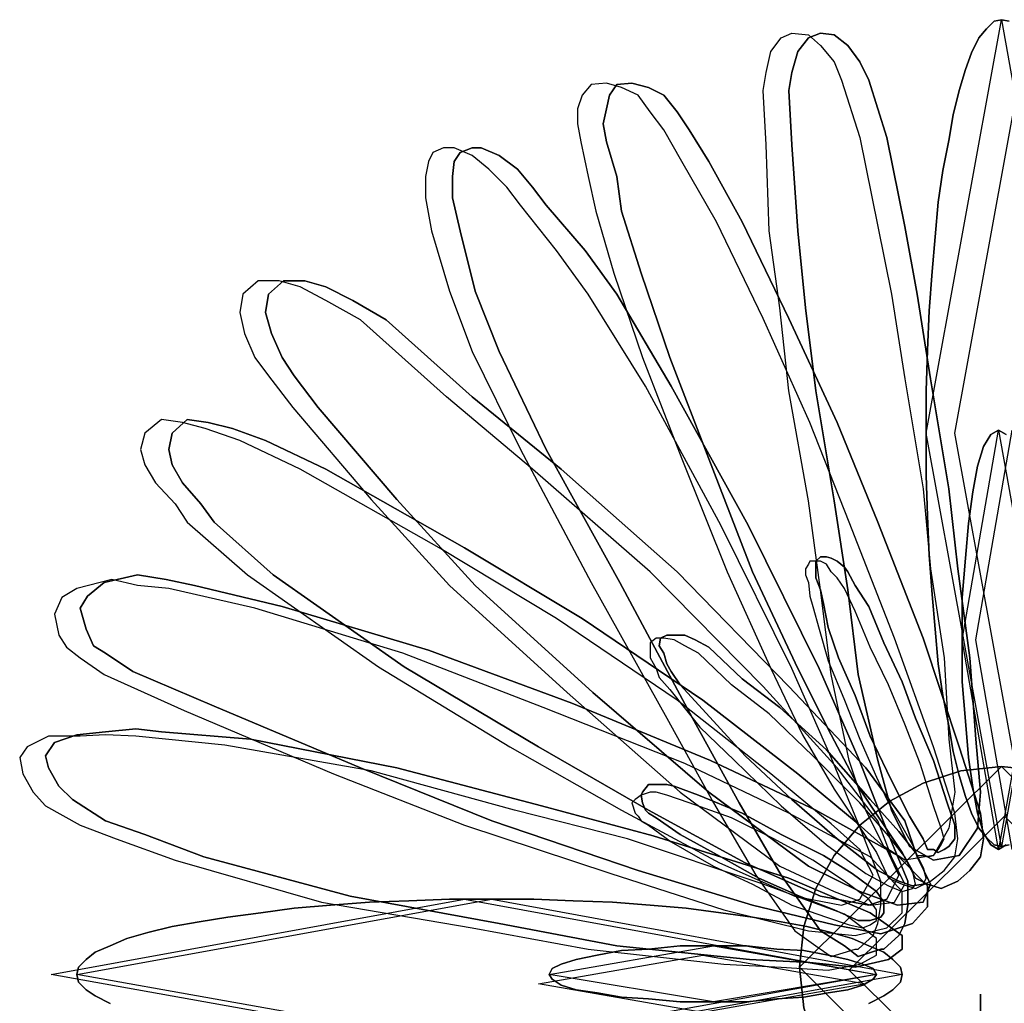
# Model space of a CAD drawing. Units: inches. Extents: x -265334 to 359329, y -1360566 to 161374.
# Drawn here: x 313309 to 313409, y 93499 to 93598 of the extents above; entities that cross this region are included whole.
import ezdxf

# ---------------------------------------------------------------- set-up
doc = ezdxf.new("R2010")
doc.units = ezdxf.units.IN
doc.header["$MEASUREMENT"] = 0
doc.layers.add('CAYXANH', color=64, linetype='Continuous')

msp = doc.modelspace()

# ---------------------------------------------------------------- linework, layer by layer
at = {"layer": 'CAYXANH', "linetype": 'Continuous'}
for points in [[(313416.079, 93556.515), (313408.609, 93514.743), (313400.983, 93556.515), (313408.609, 93598.293), (313416.079, 93556.515)], [(313409.371, 93514.893), (313408.609, 93514.743), (313407.847, 93514.893), (313407.085, 93515.661), (313406.323, 93516.573), (313405.555, 93518.097), (313404.949, 93519.777), (313404.337, 93521.907), (313403.731, 93524.349), (313403.269, 93526.941), (313402.663, 93529.989), (313402.201, 93533.193), (313401.901, 93536.697), (313401.595, 93540.207), (313401.289, 93544.167), (313401.139, 93548.133), (313400.983, 93552.249), (313400.983, 93556.515), (313400.983, 93560.787), (313401.139, 93564.903), (313401.289, 93568.869), (313401.595, 93572.829), (313401.901, 93576.339), (313402.201, 93579.843), (313402.663, 93583.047), (313403.269, 93586.095), (313403.731, 93588.687), (313404.337, 93591.123), (313404.949, 93593.259), (313405.555, 93594.939), (313406.323, 93596.463), (313407.085, 93597.375), (313407.847, 93598.137), (313408.609, 93598.293), (313409.371, 93598.137)], [(313409.371, 93598.137), (313408.609, 93598.293), (313407.847, 93598.137), (313407.085, 93597.375), (313406.323, 93596.463), (313405.555, 93594.939), (313404.949, 93593.259), (313404.337, 93591.123), (313403.731, 93588.687), (313403.269, 93586.095), (313402.663, 93583.047), (313402.201, 93579.843), (313401.901, 93576.339), (313401.595, 93572.829), (313401.289, 93568.869), (313401.139, 93564.903), (313400.983, 93560.787), (313400.983, 93556.515), (313400.983, 93552.249), (313401.139, 93548.133), (313401.289, 93544.167), (313401.595, 93540.207), (313401.901, 93536.697), (313402.201, 93533.193), (313402.663, 93529.989), (313403.269, 93526.941), (313403.731, 93524.349), (313404.337, 93521.907), (313404.949, 93519.777), (313405.555, 93518.097), (313406.323, 93516.573), (313407.085, 93515.661), (313407.847, 93514.893), (313408.609, 93514.743), (313409.371, 93514.893)], [(313418.977, 93556.515), (313411.501, 93514.743), (313403.881, 93556.515), (313411.501, 93598.293), (313418.977, 93556.515)], [(313390.309, 93595.701), (313391.683, 93594.021), (313392.445, 93592.191), (313394.275, 93586.401), (313396.105, 93577.407), (313397.479, 93570.543), (313398.847, 93562.005), (313400.677, 93550.875), (313401.439, 93542.793), (313402.813, 93533.799), (313403.269, 93525.567), (313403.881, 93520.233), (313403.269, 93516.573), (313401.745, 93513.831), (313398.847, 93513.369), (313396.717, 93514.743), (313394.887, 93518.403), (313393.207, 93523.431), (313391.377, 93532.125), (313390.309, 93540.663), (313389.091, 93549.657), (313387.111, 93560.787), (313386.193, 93569.169), (313385.131, 93576.945), (313384.825, 93585.639), (313384.519, 93591.123), (313384.825, 93592.953), (313385.281, 93595.089), (313386.349, 93596.463), (313387.417, 93596.919), (313389.091, 93596.769), (313390.309, 93595.701)], [(313393.057, 93595.701), (313394.275, 93594.021), (313395.193, 93592.191), (313397.017, 93586.401), (313398.847, 93577.407), (313400.071, 93570.543), (313401.439, 93562.005), (313403.269, 93550.875), (313404.187, 93542.793), (313405.405, 93533.799), (313406.017, 93525.567), (313406.473, 93520.233), (313406.167, 93516.573), (313404.337, 93513.831), (313401.745, 93513.369), (313399.309, 93514.743), (313397.479, 93518.403), (313396.105, 93523.431), (313394.125, 93532.125), (313393.057, 93540.663), (313391.683, 93549.657), (313389.853, 93560.787), (313388.785, 93569.169), (313388.023, 93576.945), (313387.417, 93585.639), (313387.111, 93591.123), (313387.417, 93592.953), (313388.023, 93595.089), (313389.091, 93596.463), (313390.309, 93596.919), (313391.683, 93596.769), (313393.057, 93595.701)], [(313393.057, 93595.701), (313394.275, 93594.021), (313395.193, 93592.191), (313397.017, 93586.401), (313398.847, 93577.407), (313400.071, 93570.543), (313401.439, 93562.005), (313403.269, 93550.875), (313404.187, 93542.793), (313405.405, 93533.799), (313406.017, 93525.567), (313406.473, 93520.233), (313406.167, 93516.573), (313404.337, 93513.831), (313401.745, 93513.369), (313399.309, 93514.743), (313397.479, 93518.403), (313396.105, 93523.431), (313394.125, 93532.125), (313393.057, 93540.663), (313391.683, 93549.657), (313389.853, 93560.787), (313388.785, 93569.169), (313388.023, 93576.945), (313387.417, 93585.639), (313387.111, 93591.123), (313387.417, 93592.953), (313388.023, 93595.089), (313389.091, 93596.463), (313390.309, 93596.919), (313391.683, 93596.769), (313393.057, 93595.701), (313391.683, 93596.769), (313390.309, 93596.919), (313389.091, 93596.463), (313388.023, 93595.089), (313387.417, 93592.953), (313387.111, 93591.123), (313387.417, 93585.639), (313388.023, 93576.945), (313388.785, 93569.169), (313389.853, 93560.787), (313391.683, 93549.657), (313393.057, 93540.663), (313394.125, 93532.125), (313396.105, 93523.431), (313397.479, 93518.403), (313399.309, 93514.743), (313401.745, 93513.369), (313404.337, 93513.831), (313406.167, 93516.573), (313406.473, 93520.233), (313406.017, 93525.567), (313405.405, 93533.799), (313404.187, 93542.793), (313403.269, 93550.875), (313401.439, 93562.005), (313400.071, 93570.543), (313398.847, 93577.407), (313397.017, 93586.401), (313395.193, 93592.191), (313394.275, 93594.021), (313393.057, 93595.701)], [(313401.439, 93511.239), (313402.813, 93512.301), (313403.881, 93513.675), (313404.187, 93515.505), (313403.881, 93518.097), (313401.745, 93524.805), (313397.785, 93535.785), (313393.207, 93547.521), (313389.247, 93557.583), (313384.519, 93568.107), (313379.791, 93577.863), (313376.287, 93583.959), (313374.457, 93587.163), (313373.083, 93588.993), (313371.865, 93590.667), (313370.185, 93591.429), (313368.661, 93591.891), (313367.137, 93591.735), (313366.225, 93590.667), (313365.763, 93589.299), (313365.763, 93587.769), (313366.069, 93585.945), (313366.831, 93582.435), (313367.593, 93578.931), (313369.423, 93572.679), (313372.321, 93564.141), (313376.287, 93553.923), (313380.859, 93542.493), (313385.281, 93532.731), (313388.485, 93526.023), (313391.683, 93520.539), (313395.955, 93514.131), (313397.173, 93511.539), (313398.547, 93510.933), (313399.915, 93510.477), (313401.439, 93511.239)], [(313404.187, 93511.239), (313405.405, 93512.301), (313406.473, 93513.675), (313406.779, 93515.505), (313406.473, 93518.097), (313404.337, 93524.805), (313400.677, 93535.785), (313396.105, 93547.521), (313391.989, 93557.583), (313387.111, 93568.107), (313382.383, 93577.863), (313379.029, 93583.959), (313377.049, 93587.163), (313375.831, 93588.993), (313374.457, 93590.667), (313372.933, 93591.429), (313371.253, 93591.891), (313369.729, 93591.735), (313368.967, 93590.667), (313368.661, 93589.299), (313368.355, 93587.769), (313368.661, 93585.945), (313369.729, 93582.435), (313370.185, 93578.931), (313372.171, 93572.679), (313375.063, 93564.141), (313379.029, 93553.923), (313383.451, 93542.493), (313388.023, 93532.731), (313391.377, 93526.023), (313394.275, 93520.539), (313398.547, 93514.131), (313399.915, 93511.539), (313401.139, 93510.933), (313402.507, 93510.477), (313404.187, 93511.239)], [(313404.187, 93511.239), (313405.405, 93512.301), (313406.473, 93513.675), (313406.779, 93515.505), (313406.473, 93518.097), (313404.337, 93524.805), (313400.677, 93535.785), (313396.105, 93547.521), (313391.989, 93557.583), (313387.111, 93568.107), (313382.383, 93577.863), (313379.029, 93583.959), (313377.049, 93587.163), (313375.831, 93588.993), (313374.457, 93590.667), (313372.933, 93591.429), (313371.253, 93591.891), (313369.729, 93591.735), (313368.967, 93590.667), (313368.661, 93589.299), (313368.355, 93587.769), (313368.661, 93585.945), (313369.729, 93582.435), (313370.185, 93578.931), (313372.171, 93572.679), (313375.063, 93564.141), (313379.029, 93553.923), (313383.451, 93542.493), (313388.023, 93532.731), (313391.377, 93526.023), (313394.275, 93520.539), (313398.547, 93514.131), (313399.915, 93511.539), (313401.139, 93510.933), (313402.507, 93510.477), (313404.187, 93511.239), (313402.507, 93510.477), (313401.139, 93510.933), (313399.915, 93511.539), (313398.547, 93514.131), (313394.275, 93520.539), (313391.377, 93526.023), (313388.023, 93532.731), (313383.451, 93542.493), (313379.029, 93553.923), (313375.063, 93564.141), (313372.171, 93572.679), (313370.185, 93578.931), (313369.729, 93582.435), (313368.661, 93585.945), (313368.355, 93587.769), (313368.661, 93589.299), (313368.967, 93590.667), (313369.729, 93591.735), (313371.253, 93591.891), (313372.933, 93591.429), (313374.457, 93590.667), (313375.831, 93588.993), (313377.049, 93587.163), (313379.029, 93583.959), (313382.383, 93577.863), (313387.111, 93568.107), (313391.989, 93557.583), (313396.105, 93547.521), (313400.677, 93535.785), (313404.337, 93524.805), (313406.473, 93518.097), (313406.779, 93515.505), (313406.473, 93513.675), (313405.405, 93512.301), (313404.187, 93511.239)], [(313394.125, 93504.375), (313395.649, 93505.749), (313396.105, 93506.967), (313396.411, 93508.797), (313396.411, 93511.239), (313394.581, 93515.961), (313391.377, 93523.737), (313387.417, 93532.731), (313380.247, 93547.215), (313372.627, 93561.243), (313366.831, 93570.543), (313363.633, 93574.965), (313359.979, 93579.537), (313358.605, 93581.367), (313356.775, 93583.197), (313355.101, 93584.571), (313353.271, 93585.333), (313352.203, 93585.333), (313351.135, 93584.877), (313350.679, 93583.959), (313350.373, 93582.435), (313350.373, 93580.299), (313350.985, 93576.945), (313352.815, 93570.849), (313355.101, 93564.753), (313359.979, 93554.841), (313367.137, 93541.425), (313374.763, 93527.703), (313379.485, 93519.165), (313383.757, 93511.845), (313387.717, 93506.205), (313389.853, 93504.681), (313391.377, 93503.613), (313393.819, 93504.375), (313394.125, 93504.375)], [(313396.717, 93504.375), (313398.241, 93505.749), (313398.847, 93506.967), (313399.153, 93508.797), (313399.153, 93511.239), (313397.173, 93515.961), (313394.125, 93523.737), (313390.159, 93532.731), (313382.995, 93547.215), (313375.219, 93561.243), (313369.729, 93570.543), (313366.525, 93574.965), (313362.565, 93579.537), (313361.191, 93581.367), (313359.673, 93583.197), (313357.843, 93584.571), (313356.013, 93585.333), (313355.101, 93585.333), (313353.877, 93584.877), (313353.271, 93583.959), (313353.115, 93582.435), (313353.115, 93580.299), (313353.877, 93576.945), (313355.407, 93570.849), (313357.843, 93564.753), (313362.565, 93554.841), (313370.035, 93541.425), (313377.355, 93527.703), (313382.077, 93519.165), (313386.349, 93511.845), (313390.309, 93506.205), (313392.751, 93504.681), (313394.125, 93503.613), (313396.411, 93504.375), (313396.717, 93504.375)], [(313396.717, 93504.375), (313398.241, 93505.749), (313398.847, 93506.967), (313399.153, 93508.797), (313399.153, 93511.239), (313397.173, 93515.961), (313394.125, 93523.737), (313390.159, 93532.731), (313382.995, 93547.215), (313375.219, 93561.243), (313369.729, 93570.543), (313366.525, 93574.965), (313362.565, 93579.537), (313361.191, 93581.367), (313359.673, 93583.197), (313357.843, 93584.571), (313356.013, 93585.333), (313355.101, 93585.333), (313353.877, 93584.877), (313353.271, 93583.959), (313353.115, 93582.435), (313353.115, 93580.299), (313353.877, 93576.945), (313355.407, 93570.849), (313357.843, 93564.753), (313362.565, 93554.841), (313370.035, 93541.425), (313377.355, 93527.703), (313382.077, 93519.165), (313386.349, 93511.845), (313390.309, 93506.205), (313392.751, 93504.681), (313394.125, 93503.613), (313396.411, 93504.375), (313396.717, 93504.375), (313396.411, 93504.375), (313394.125, 93503.613), (313392.751, 93504.681), (313390.309, 93506.205), (313386.349, 93511.845), (313382.077, 93519.165), (313377.355, 93527.703), (313370.035, 93541.425), (313362.565, 93554.841), (313357.843, 93564.753), (313355.407, 93570.849), (313353.877, 93576.945), (313353.115, 93580.299), (313353.115, 93582.435), (313353.271, 93583.959), (313353.877, 93584.877), (313355.101, 93585.333), (313356.013, 93585.333), (313357.843, 93584.571), (313359.673, 93583.197), (313361.191, 93581.367), (313362.565, 93579.537), (313366.525, 93574.965), (313369.729, 93570.543), (313375.219, 93561.243), (313382.995, 93547.215), (313390.159, 93532.731), (313394.125, 93523.737), (313397.173, 93515.961), (313399.153, 93511.239), (313399.153, 93508.797), (313398.847, 93506.967), (313398.241, 93505.749), (313396.717, 93504.375)], [(313397.479, 93513.675), (313396.105, 93517.335), (313391.989, 93522.669), (313384.519, 93530.907), (313373.083, 93542.493), (313361.191, 93552.861), (313352.509, 93560.175), (313343.815, 93567.951), (313340.311, 93569.931), (313337.719, 93571.305), (313335.583, 93571.917), (313333.453, 93571.917), (313331.923, 93570.543), (313331.623, 93568.713), (313332.079, 93566.577), (313333.147, 93564.141), (313334.515, 93562.311), (313336.957, 93559.107), (313344.883, 93549.807), (313352.815, 93541.119), (313364.701, 93530.295), (313376.131, 93520.233), (313386.193, 93512.763), (313391.683, 93510.171), (313395.343, 93508.797), (313397.785, 93509.103), (313398.847, 93510.933), (313397.479, 93513.675)], [(313400.071, 93513.675), (313398.847, 93517.335), (313394.887, 93522.669), (313387.111, 93530.907), (313375.831, 93542.493), (313364.089, 93552.861), (313355.101, 93560.175), (313346.407, 93567.951), (313343.053, 93569.931), (313340.311, 93571.305), (313338.175, 93571.917), (313336.039, 93571.917), (313334.515, 93570.543), (313334.215, 93568.713), (313334.821, 93566.577), (313335.889, 93564.141), (313337.107, 93562.311), (313339.549, 93559.107), (313347.475, 93549.807), (313355.407, 93541.119), (313367.293, 93530.295), (313379.029, 93520.233), (313389.091, 93512.763), (313394.275, 93510.171), (313398.085, 93508.797), (313400.677, 93509.103), (313401.439, 93510.933), (313400.071, 93513.675)], [(313400.071, 93513.675), (313398.847, 93517.335), (313394.887, 93522.669), (313387.111, 93530.907), (313375.831, 93542.493), (313364.089, 93552.861), (313355.101, 93560.175), (313346.407, 93567.951), (313343.053, 93569.931), (313340.311, 93571.305), (313338.175, 93571.917), (313336.039, 93571.917), (313334.515, 93570.543), (313334.215, 93568.713), (313334.821, 93566.577), (313335.889, 93564.141), (313337.107, 93562.311), (313339.549, 93559.107), (313347.475, 93549.807), (313355.407, 93541.119), (313367.293, 93530.295), (313379.029, 93520.233), (313389.091, 93512.763), (313394.275, 93510.171), (313398.085, 93508.797), (313400.677, 93509.103), (313401.439, 93510.933), (313400.071, 93513.675), (313401.439, 93510.933), (313400.677, 93509.103), (313398.085, 93508.797), (313394.275, 93510.171), (313389.091, 93512.763), (313379.029, 93520.233), (313367.293, 93530.295), (313355.407, 93541.119), (313347.475, 93549.807), (313339.549, 93559.107), (313337.107, 93562.311), (313335.889, 93564.141), (313334.821, 93566.577), (313334.215, 93568.713), (313334.515, 93570.543), (313336.039, 93571.917), (313338.175, 93571.917), (313340.311, 93571.305), (313343.053, 93569.931), (313346.407, 93567.951), (313355.101, 93560.175), (313364.089, 93552.861), (313375.831, 93542.493), (313387.111, 93530.907), (313394.887, 93522.669), (313398.847, 93517.335), (313400.071, 93513.675)], [(313394.275, 93514.437), (313391.377, 93517.029), (313385.281, 93522.063), (313375.831, 93529.533), (313363.633, 93537.765), (313351.747, 93544.929), (313337.719, 93552.861), (313331.623, 93555.753), (313328.113, 93556.977), (313325.827, 93557.583), (313323.691, 93557.889), (313322.017, 93556.515), (313321.561, 93554.841), (313322.017, 93553.317), (313323.085, 93551.487), (313325.065, 93549.351), (313326.283, 93547.521), (313332.385, 93542.187), (313345.645, 93532.887), (313358.911, 93524.805), (313370.185, 93518.403), (313380.097, 93513.069), (313387.717, 93509.715), (313392.445, 93508.797), (313394.275, 93509.409), (313395.649, 93511.845), (313394.275, 93514.437)], [(313397.017, 93514.437), (313394.125, 93517.029), (313388.023, 93522.063), (313378.417, 93529.533), (313366.225, 93537.765), (313354.339, 93544.929), (313340.311, 93552.861), (313334.215, 93555.753), (313330.861, 93556.977), (313328.419, 93557.583), (313326.283, 93557.889), (313324.759, 93556.515), (313324.453, 93554.841), (313324.759, 93553.317), (313325.827, 93551.487), (313327.657, 93549.351), (313329.031, 93547.521), (313334.977, 93542.187), (313348.237, 93532.887), (313361.803, 93524.805), (313372.933, 93518.403), (313382.689, 93513.069), (313390.309, 93509.715), (313395.193, 93508.797), (313397.017, 93509.409), (313398.241, 93511.845), (313397.017, 93514.437)], [(313397.017, 93514.437), (313394.125, 93517.029), (313388.023, 93522.063), (313378.417, 93529.533), (313366.225, 93537.765), (313354.339, 93544.929), (313340.311, 93552.861), (313334.215, 93555.753), (313330.861, 93556.977), (313328.419, 93557.583), (313326.283, 93557.889), (313324.759, 93556.515), (313324.453, 93554.841), (313324.759, 93553.317), (313325.827, 93551.487), (313327.657, 93549.351), (313329.031, 93547.521), (313334.977, 93542.187), (313348.237, 93532.887), (313361.803, 93524.805), (313372.933, 93518.403), (313382.689, 93513.069), (313390.309, 93509.715), (313395.193, 93508.797), (313397.017, 93509.409), (313398.241, 93511.845), (313397.017, 93514.437), (313398.241, 93511.845), (313397.017, 93509.409), (313395.193, 93508.797), (313390.309, 93509.715), (313382.689, 93513.069), (313372.933, 93518.403), (313361.803, 93524.805), (313348.237, 93532.887), (313334.977, 93542.187), (313329.031, 93547.521), (313327.657, 93549.351), (313325.827, 93551.487), (313324.759, 93553.317), (313324.453, 93554.841), (313324.759, 93556.515), (313326.283, 93557.889), (313328.419, 93557.583), (313330.861, 93556.977), (313334.215, 93555.753), (313340.311, 93552.861), (313354.339, 93544.929), (313366.225, 93537.765), (313378.417, 93529.533), (313388.023, 93522.063), (313394.125, 93517.029), (313397.017, 93514.437)], [(313412.113, 93535.629), (313408.303, 93514.437), (313404.643, 93535.629), (313408.303, 93556.821), (313412.113, 93535.629)], [(313409.065, 93514.893), (313408.303, 93514.437), (313407.541, 93514.893), (313406.779, 93516.117), (313406.167, 93518.097), (313405.711, 93520.689), (313405.255, 93523.737), (313404.949, 93527.397), (313404.643, 93531.363), (313404.643, 93535.629), (313404.643, 93539.901), (313404.949, 93543.861), (313405.255, 93547.371), (313405.711, 93550.569), (313406.167, 93553.161), (313406.779, 93555.147), (313407.541, 93556.365), (313408.303, 93556.821), (313409.065, 93556.365)], [(313409.065, 93556.365), (313408.303, 93556.821), (313407.541, 93556.365), (313406.779, 93555.147), (313406.167, 93553.161), (313405.711, 93550.569), (313405.255, 93547.371), (313404.949, 93543.861), (313404.643, 93539.901), (313404.643, 93535.629), (313404.643, 93531.363), (313404.949, 93527.397), (313405.255, 93523.737), (313405.711, 93520.689), (313406.167, 93518.097), (313406.779, 93516.117), (313407.541, 93514.893), (313408.303, 93514.437), (313409.065, 93514.893)], [(313413.331, 93535.629), (313409.677, 93514.437), (313406.017, 93535.629), (313409.677, 93556.821), (313413.331, 93535.629)], [(313401.745, 93513.831), (313402.201, 93514.437), (313402.507, 93514.893), (313402.813, 93515.505), (313402.507, 93516.573), (313401.745, 93518.859), (313400.377, 93523.131), (313398.847, 93527.091), (313397.173, 93531.057), (313395.343, 93534.867), (313393.819, 93538.527), (313392.751, 93540.813), (313391.989, 93541.881), (313391.377, 93542.493), (313390.921, 93543.255), (313390.309, 93543.561), (313389.853, 93543.561), (313389.247, 93543.561), (313389.091, 93543.255), (313388.785, 93542.793), (313388.785, 93542.187), (313389.091, 93541.425), (313389.247, 93540.051), (313389.547, 93538.983), (313390.159, 93536.697), (313391.077, 93533.493), (313392.751, 93529.533), (313394.275, 93525.567), (313395.955, 93521.757), (313397.017, 93519.471), (313398.241, 93517.335), (313399.609, 93514.893), (313400.071, 93513.831), (313400.677, 93513.831), (313401.139, 93513.675), (313401.745, 93513.831)], [(313402.813, 93514.437), (313403.269, 93514.743), (313403.881, 93515.505), (313403.881, 93515.961), (313403.881, 93516.879), (313403.119, 93519.165), (313401.745, 93523.431), (313399.915, 93527.703), (313398.547, 93531.363), (313396.717, 93535.323), (313395.193, 93538.983), (313393.819, 93541.119), (313393.057, 93542.493), (313392.751, 93542.949), (313391.989, 93543.561), (313391.377, 93543.861), (313390.921, 93544.017), (313390.309, 93544.017), (313389.853, 93543.561), (313389.853, 93543.255), (313389.853, 93542.493), (313389.853, 93541.881), (313390.309, 93540.663), (313390.615, 93539.289), (313391.077, 93536.853), (313392.139, 93533.799), (313393.819, 93529.989), (313395.343, 93525.873), (313397.017, 93522.369), (313398.241, 93519.927), (313399.309, 93517.791), (313400.677, 93515.505), (313401.139, 93514.437), (313401.745, 93514.437), (313402.201, 93514.131), (313402.813, 93514.437)], [(313402.813, 93514.437), (313403.269, 93514.743), (313403.881, 93515.505), (313403.881, 93515.961), (313403.881, 93516.879), (313403.119, 93519.165), (313401.745, 93523.431), (313399.915, 93527.703), (313398.547, 93531.363), (313396.717, 93535.323), (313395.193, 93538.983), (313393.819, 93541.119), (313393.057, 93542.493), (313392.751, 93542.949), (313391.989, 93543.561), (313391.377, 93543.861), (313390.921, 93544.017), (313390.309, 93544.017), (313389.853, 93543.561), (313389.853, 93543.255), (313389.853, 93542.493), (313389.853, 93541.881), (313390.309, 93540.663), (313390.615, 93539.289), (313391.077, 93536.853), (313392.139, 93533.799), (313393.819, 93529.989), (313395.343, 93525.873), (313397.017, 93522.369), (313398.241, 93519.927), (313399.309, 93517.791), (313400.677, 93515.505), (313401.139, 93514.437), (313401.745, 93514.437), (313402.201, 93514.131), (313402.813, 93514.437), (313402.201, 93514.131), (313401.745, 93514.437), (313401.139, 93514.437), (313400.677, 93515.505), (313399.309, 93517.791), (313398.241, 93519.927), (313397.017, 93522.369), (313395.343, 93525.873), (313393.819, 93529.989), (313392.139, 93533.799), (313391.077, 93536.853), (313390.615, 93539.289), (313390.309, 93540.663), (313389.853, 93541.881), (313389.853, 93542.493), (313389.853, 93543.255), (313389.853, 93543.561), (313390.309, 93544.017), (313390.921, 93544.017), (313391.377, 93543.861), (313391.989, 93543.561), (313392.751, 93542.949), (313393.057, 93542.493), (313393.819, 93541.119), (313395.193, 93538.983), (313396.717, 93535.323), (313398.547, 93531.363), (313399.915, 93527.703), (313401.745, 93523.431), (313403.119, 93519.165), (313403.881, 93516.879), (313403.881, 93515.961), (313403.881, 93515.505), (313403.269, 93514.743), (313402.813, 93514.437)], [(313398.547, 93510.171), (313395.343, 93513.675), (313387.111, 93518.097), (313376.593, 93523.131), (313362.259, 93528.771), (313348.087, 93534.261), (313333.147, 93538.833), (313324.453, 93540.813), (313321.255, 93541.119), (313318.663, 93541.731), (313315.153, 93540.813), (313313.629, 93539.901), (313312.867, 93538.221), (313313.323, 93536.085), (313314.085, 93534.867), (313315.459, 93533.799), (313317.901, 93532.125), (313325.977, 93528.465), (313341.073, 93522.063), (313354.339, 93516.879), (313369.117, 93512.001), (313380.553, 93508.341), (313389.091, 93506.205), (313393.819, 93505.749), (313397.017, 93506.511), (313398.547, 93508.035), (313398.547, 93510.171)], [(313401.139, 93510.777), (313398.085, 93513.831), (313389.853, 93518.403), (313379.185, 93523.431), (313365.157, 93529.227), (313350.679, 93534.561), (313335.889, 93538.983), (313327.045, 93541.119), (313324.153, 93541.731), (313321.255, 93542.187), (313317.901, 93541.425), (313316.221, 93540.051), (313315.459, 93538.833), (313316.071, 93536.697), (313316.833, 93535.023), (313318.051, 93534.261), (313320.793, 93532.431), (313329.031, 93528.921), (313343.815, 93522.669), (313357.081, 93517.335), (313371.865, 93512.301), (313383.451, 93508.797), (313391.683, 93506.817), (313396.411, 93505.899), (313399.609, 93506.967), (313401.139, 93508.647), (313401.139, 93510.777)], [(313401.139, 93510.777), (313398.085, 93513.831), (313389.853, 93518.403), (313379.185, 93523.431), (313365.157, 93529.227), (313350.679, 93534.561), (313335.889, 93538.983), (313327.045, 93541.119), (313324.153, 93541.731), (313321.255, 93542.187), (313317.901, 93541.425), (313316.221, 93540.051), (313315.459, 93538.833), (313316.071, 93536.697), (313316.833, 93535.023), (313318.051, 93534.261), (313320.793, 93532.431), (313329.031, 93528.921), (313343.815, 93522.669), (313357.081, 93517.335), (313371.865, 93512.301), (313383.451, 93508.797), (313391.683, 93506.817), (313396.411, 93505.899), (313399.609, 93506.967), (313401.139, 93508.647), (313401.139, 93510.777), (313401.139, 93508.647), (313399.609, 93506.967), (313396.411, 93505.899), (313391.683, 93506.817), (313383.451, 93508.797), (313371.865, 93512.301), (313357.081, 93517.335), (313343.815, 93522.669), (313329.031, 93528.921), (313320.793, 93532.431), (313318.051, 93534.261), (313316.833, 93535.023), (313316.071, 93536.697), (313315.459, 93538.833), (313316.221, 93540.051), (313317.901, 93541.425), (313321.255, 93542.187), (313324.153, 93541.731), (313327.045, 93541.119), (313335.889, 93538.983), (313350.679, 93534.561), (313365.157, 93529.227), (313379.185, 93523.431), (313389.853, 93518.403), (313398.085, 93513.831), (313401.139, 93510.777)], [(313399.609, 93512.301), (313398.847, 93513.675), (313397.173, 93515.811), (313394.275, 93519.165), (313389.547, 93523.893), (313385.131, 93528.159), (313381.315, 93531.057), (313377.961, 93534.261), (313376.593, 93535.023), (313375.525, 93535.629), (313374.457, 93535.785), (313373.695, 93535.785), (313373.083, 93535.323), (313373.083, 93534.561), (313373.083, 93533.799), (313373.695, 93532.731), (313374.001, 93531.819), (313375.063, 93530.601), (313378.117, 93526.785), (313381.621, 93523.431), (313386.349, 93518.859), (313390.921, 93514.893), (313394.887, 93512.001), (313397.173, 93510.777), (313398.547, 93510.171), (313399.609, 93510.477), (313399.915, 93510.933), (313399.609, 93512.301)], [(313400.677, 93512.607), (313399.915, 93514.131), (313398.241, 93516.267), (313395.343, 93519.471), (313390.921, 93524.499), (313386.193, 93528.771), (313382.383, 93531.669), (313379.029, 93534.867), (313377.655, 93535.629), (313376.593, 93536.085), (313375.525, 93536.085), (313374.763, 93536.085), (313374.151, 93535.785), (313374.001, 93535.023), (313374.457, 93534.261), (313374.763, 93533.193), (313375.219, 93532.431), (313376.131, 93531.057), (313379.485, 93527.397), (313382.689, 93523.893), (313387.417, 93519.471), (313391.989, 93515.505), (313396.105, 93512.301), (313398.241, 93511.239), (313399.609, 93510.777), (313400.677, 93510.933), (313400.983, 93511.539), (313400.677, 93512.607)], [(313400.677, 93512.607), (313399.915, 93514.131), (313398.241, 93516.267), (313395.343, 93519.471), (313390.921, 93524.499), (313386.193, 93528.771), (313382.383, 93531.669), (313379.029, 93534.867), (313377.655, 93535.629), (313376.593, 93536.085), (313375.525, 93536.085), (313374.763, 93536.085), (313374.151, 93535.785), (313374.001, 93535.023), (313374.457, 93534.261), (313374.763, 93533.193), (313375.219, 93532.431), (313376.131, 93531.057), (313379.485, 93527.397), (313382.689, 93523.893), (313387.417, 93519.471), (313391.989, 93515.505), (313396.105, 93512.301), (313398.241, 93511.239), (313399.609, 93510.777), (313400.677, 93510.933), (313400.983, 93511.539), (313400.677, 93512.607), (313400.983, 93511.539), (313400.677, 93510.933), (313399.609, 93510.777), (313398.241, 93511.239), (313396.105, 93512.301), (313391.989, 93515.505), (313387.417, 93519.471), (313382.689, 93523.893), (313379.485, 93527.397), (313376.131, 93531.057), (313375.219, 93532.431), (313374.763, 93533.193), (313374.457, 93534.261), (313374.001, 93535.023), (313374.151, 93535.785), (313374.763, 93536.085), (313375.525, 93536.085), (313376.593, 93536.085), (313377.655, 93535.629), (313379.029, 93534.867), (313382.383, 93531.669), (313386.193, 93528.771), (313390.921, 93524.499), (313395.343, 93519.471), (313398.241, 93516.267), (313399.915, 93514.131), (313400.677, 93512.607)], [(313398.547, 93505.749), (313395.343, 93508.035), (313387.111, 93511.539), (313373.389, 93515.811), (313362.109, 93518.859), (313347.475, 93522.669), (313332.685, 93525.567), (313323.691, 93526.329), (313321.099, 93526.635), (313318.051, 93526.329), (313315.153, 93526.023), (313312.867, 93525.261), (313311.955, 93523.893), (313312.261, 93522.669), (313313.323, 93520.839), (313314.697, 93519.471), (313318.051, 93517.335), (313322.017, 93515.961), (313327.963, 93513.675), (313342.753, 93509.715), (313357.843, 93506.967), (313369.729, 93504.681), (313383.145, 93503.307), (313389.247, 93503.001), (313393.819, 93502.545), (313397.173, 93503.307), (313398.547, 93504.375), (313398.547, 93505.749)], [(313398.547, 93505.749), (313395.343, 93508.035), (313387.111, 93511.539), (313373.389, 93515.811), (313362.109, 93518.859), (313347.475, 93522.669), (313332.685, 93525.567), (313323.691, 93526.329), (313321.099, 93526.635), (313318.051, 93526.329), (313315.153, 93526.023), (313312.867, 93525.261), (313311.955, 93523.893), (313312.261, 93522.669), (313313.323, 93520.839), (313314.697, 93519.471), (313318.051, 93517.335), (313322.017, 93515.961), (313327.963, 93513.675), (313342.753, 93509.715), (313357.843, 93506.967), (313369.729, 93504.681), (313383.145, 93503.307), (313389.247, 93503.001), (313393.819, 93502.545), (313397.173, 93503.307), (313398.547, 93504.375), (313398.547, 93505.749), (313398.547, 93504.375), (313397.173, 93503.307), (313393.819, 93502.545), (313389.247, 93503.001), (313383.145, 93503.307), (313369.729, 93504.681), (313357.843, 93506.967), (313342.753, 93509.715), (313327.963, 93513.675), (313322.017, 93515.961), (313318.051, 93517.335), (313314.697, 93519.471), (313313.323, 93520.839), (313312.261, 93522.669), (313311.955, 93523.893), (313312.867, 93525.261), (313315.153, 93526.023), (313318.051, 93526.329), (313321.099, 93526.635), (313323.691, 93526.329), (313332.685, 93525.567), (313347.475, 93522.669), (313362.109, 93518.859), (313373.389, 93515.811), (313387.111, 93511.539), (313395.343, 93508.035), (313398.547, 93505.749)], [(313395.955, 93505.443), (313392.751, 93507.885), (313384.519, 93510.933), (313370.797, 93515.505), (313359.367, 93518.403), (313344.883, 93522.369), (313330.099, 93524.961), (313321.099, 93525.873), (313318.051, 93526.023), (313315.459, 93525.873), (313312.261, 93525.873), (313310.125, 93524.805), (313309.363, 93523.737), (313309.669, 93522.063), (313310.731, 93520.233), (313311.955, 93518.859), (313315.459, 93516.879), (313319.119, 93515.505), (313325.065, 93513.369), (313339.855, 93509.103), (313355.101, 93506.511), (313366.831, 93504.375), (313380.553, 93502.851), (313386.349, 93502.545), (313391.077, 93502.239), (313394.275, 93502.851), (313395.955, 93503.769), (313395.955, 93505.443)], [(313412.725, 93482.577), (313408.609, 93482.115), (313404.493, 93482.577), (313400.677, 93483.795), (313397.323, 93485.625), (313394.275, 93488.217), (313391.683, 93491.265), (313389.853, 93494.619), (313388.635, 93498.429), (313388.179, 93502.545), (313388.635, 93506.661), (313389.853, 93510.477), (313391.683, 93513.831), (313394.275, 93516.879), (313397.323, 93519.315), (313400.677, 93521.145), (313404.493, 93522.369), (313408.609, 93522.825), (313412.725, 93522.369)], [(313412.725, 93522.369), (313408.609, 93522.825), (313404.493, 93522.369), (313400.677, 93521.145), (313397.323, 93519.315), (313394.275, 93516.879), (313391.683, 93513.831), (313389.853, 93510.477), (313388.635, 93506.661), (313388.179, 93502.545), (313388.635, 93498.429), (313389.853, 93494.619), (313391.683, 93491.265), (313394.275, 93488.217), (313397.323, 93485.625), (313400.677, 93483.795), (313404.493, 93482.577), (313408.609, 93482.115), (313412.725, 93482.577)], [(313396.717, 93509.103), (313395.955, 93510.171), (313393.513, 93512.001), (313390.615, 93513.831), (313386.349, 93515.961), (313382.383, 93518.097), (313377.961, 93519.927), (313375.525, 93520.839), (313374.763, 93520.995), (313373.695, 93520.995), (313372.933, 93520.995), (313372.321, 93520.233), (313372.171, 93519.927), (313372.321, 93519.165), (313372.627, 93518.403), (313372.933, 93518.097), (313373.695, 93517.641), (313376.131, 93515.961), (313380.247, 93513.675), (313384.063, 93511.539), (313388.179, 93509.715), (313391.683, 93508.341), (313394.125, 93507.273), (313395.343, 93507.273), (313396.411, 93507.579), (313396.717, 93508.035), (313396.717, 93509.103)], [(313396.717, 93509.103), (313395.955, 93510.171), (313393.513, 93512.001), (313390.615, 93513.831), (313386.349, 93515.961), (313382.383, 93518.097), (313377.961, 93519.927), (313375.525, 93520.839), (313374.763, 93520.995), (313373.695, 93520.995), (313372.933, 93520.995), (313372.321, 93520.233), (313372.171, 93519.927), (313372.321, 93519.165), (313372.627, 93518.403), (313372.933, 93518.097), (313373.695, 93517.641), (313376.131, 93515.961), (313380.247, 93513.675), (313384.063, 93511.539), (313388.179, 93509.715), (313391.683, 93508.341), (313394.125, 93507.273), (313395.343, 93507.273), (313396.411, 93507.579), (313396.717, 93508.035), (313396.717, 93509.103), (313396.717, 93508.035), (313396.411, 93507.579), (313395.343, 93507.273), (313394.125, 93507.273), (313391.683, 93508.341), (313388.179, 93509.715), (313384.063, 93511.539), (313380.247, 93513.675), (313376.131, 93515.961), (313373.695, 93517.641), (313372.933, 93518.097), (313372.627, 93518.403), (313372.321, 93519.165), (313372.171, 93519.927), (313372.321, 93520.233), (313372.933, 93520.995), (313373.695, 93520.995), (313374.763, 93520.995), (313375.525, 93520.839), (313377.961, 93519.927), (313382.383, 93518.097), (313386.349, 93515.961), (313390.615, 93513.831), (313393.513, 93512.001), (313395.955, 93510.171), (313396.717, 93509.103)], [(313395.955, 93508.341), (313395.193, 93509.409), (313392.751, 93511.239), (313389.547, 93513.369), (313385.587, 93515.505), (313381.315, 93517.641), (313377.049, 93519.165), (313374.763, 93519.927), (313373.695, 93520.233), (313373.083, 93520.233), (313372.171, 93519.927), (313371.559, 93519.471), (313371.253, 93519.165), (313371.559, 93518.097), (313371.865, 93517.791), (313372.171, 93517.335), (313372.933, 93516.879), (313375.219, 93515.199), (313379.485, 93512.763), (313383.451, 93510.933), (313387.417, 93508.797), (313390.921, 93507.579), (313393.207, 93506.817), (313394.581, 93506.511), (313395.343, 93506.817), (313395.955, 93507.273), (313395.955, 93508.341)], [(313395.955, 93501.783), (313354.339, 93494.313), (313312.561, 93501.783), (313354.339, 93509.409), (313395.955, 93501.783)], [(313398.547, 93501.783), (313357.081, 93494.313), (313315.153, 93501.783), (313357.081, 93509.409), (313398.547, 93501.783)], [(313318.507, 93498.885), (313316.983, 93499.647), (313316.071, 93500.259), (313315.309, 93501.021), (313315.153, 93501.783), (313315.309, 93502.545), (313316.071, 93503.307), (313316.983, 93504.069), (313318.507, 93504.681), (313320.187, 93505.443), (313322.323, 93506.055), (313324.759, 93506.661), (313327.507, 93507.123), (313330.399, 93507.579), (313333.753, 93508.035), (313337.107, 93508.491), (313340.767, 93508.797), (313344.733, 93509.103), (313348.699, 93509.253), (313352.815, 93509.409), (313357.081, 93509.409), (313361.347, 93509.409), (313365.307, 93509.253), (313369.273, 93509.103), (313373.083, 93508.797), (313376.743, 93508.491), (313380.247, 93508.035), (313383.451, 93507.579), (313386.349, 93507.123), (313388.941, 93506.661), (313391.377, 93506.055), (313393.513, 93505.443), (313395.193, 93504.681), (313396.717, 93504.069), (313397.629, 93503.307), (313398.391, 93502.545), (313398.547, 93501.783), (313398.391, 93502.545), (313397.629, 93503.307), (313396.717, 93504.069), (313395.193, 93504.681), (313393.513, 93505.443), (313391.377, 93506.055), (313388.941, 93506.661), (313386.349, 93507.123), (313383.451, 93507.579), (313380.247, 93508.035), (313376.743, 93508.491), (313373.083, 93508.797), (313369.273, 93509.103), (313365.307, 93509.253), (313361.347, 93509.409), (313357.081, 93509.409), (313352.815, 93509.409), (313348.699, 93509.253), (313344.733, 93509.103), (313340.767, 93508.797), (313337.107, 93508.491), (313333.753, 93508.035), (313330.399, 93507.579), (313327.507, 93507.123), (313324.759, 93506.661), (313322.323, 93506.055), (313320.187, 93505.443), (313318.507, 93504.681), (313316.983, 93504.069), (313316.071, 93503.307), (313315.309, 93502.545), (313315.153, 93501.783), (313315.309, 93501.021), (313316.071, 93500.259), (313316.983, 93499.647), (313318.507, 93498.885)], [(313394.887, 93500.871), (313378.417, 93497.973), (313361.803, 93500.871), (313378.417, 93503.769), (313394.887, 93500.871)], [(313395.955, 93501.783), (313379.485, 93499.041), (313362.871, 93501.783), (313379.485, 93504.681), (313395.955, 93501.783)], [(313395.955, 93501.783), (313395.649, 93501.327), (313394.581, 93500.715), (313393.057, 93500.259), (313391.077, 93499.953), (313388.635, 93499.497), (313385.893, 93499.347), (313382.839, 93499.041), (313379.485, 93499.041), (313376.131, 93499.041), (313372.933, 93499.347), (313370.185, 93499.497), (313367.749, 93499.953), (313365.613, 93500.259), (313364.089, 93500.715), (313363.171, 93501.327), (313362.871, 93501.783), (313363.171, 93502.395), (313364.089, 93502.851), (313365.613, 93503.307), (313367.749, 93503.769), (313370.185, 93504.225), (313372.933, 93504.375), (313376.131, 93504.681), (313379.485, 93504.681), (313382.839, 93504.681), (313385.893, 93504.375), (313388.635, 93504.225), (313391.077, 93503.769), (313393.057, 93503.307), (313394.581, 93502.851), (313395.649, 93502.395), (313395.955, 93501.783), (313395.649, 93502.395), (313394.581, 93502.851), (313393.057, 93503.307), (313391.077, 93503.769), (313388.635, 93504.225), (313385.893, 93504.375), (313382.839, 93504.681), (313379.485, 93504.681), (313376.131, 93504.681), (313372.933, 93504.375), (313370.185, 93504.225), (313367.749, 93503.769), (313365.613, 93503.307), (313364.089, 93502.851), (313363.171, 93502.395), (313362.871, 93501.783), (313363.171, 93501.327), (313364.089, 93500.715), (313365.613, 93500.259), (313367.749, 93499.953), (313370.185, 93499.497), (313372.933, 93499.347), (313376.131, 93499.041), (313379.485, 93499.041), (313382.839, 93499.041), (313385.893, 93499.347), (313388.635, 93499.497), (313391.077, 93499.953), (313393.057, 93500.259), (313394.581, 93500.715), (313395.649, 93501.327), (313395.955, 93501.783)], [(313398.547, 93501.783), (313398.391, 93501.021), (313397.629, 93500.259), (313396.717, 93499.647), (313395.193, 93498.885)], [(313395.193, 93498.885), (313396.717, 93499.647), (313397.629, 93500.259), (313398.391, 93501.021), (313398.547, 93501.783)], [(313406.473, 93499.803), (313406.473, 93412.593), (313403.269, 93380.733), (313400.983, 93352.533), (313397.017, 93323.565), (313389.091, 93282.399), (313382.689, 93239.559), (313377.961, 93195.039), (313374.763, 93160.125), (313377.961, 93195.039), (313382.689, 93239.559), (313389.091, 93282.399), (313397.017, 93323.565), (313400.983, 93352.533), (313403.269, 93380.733), (313406.473, 93412.593), (313406.473, 93499.803)]]:
    msp.add_lwpolyline(points, dxfattribs=at)
at = {"layer": 'CAYXANH', "color": 1, "linetype": 'Continuous'}
for points in [[(313429.039, 93502.545), (313408.609, 93482.115), (313388.179, 93502.545), (313408.609, 93522.825), (313429.039, 93502.545)], [(313424.155, 93502.239), (313408.909, 93486.843), (313393.207, 93502.239), (313408.909, 93517.791), (313424.155, 93502.239)]]:
    msp.add_lwpolyline(points, dxfattribs=at)

doc.saveas('drawing.dxf')
